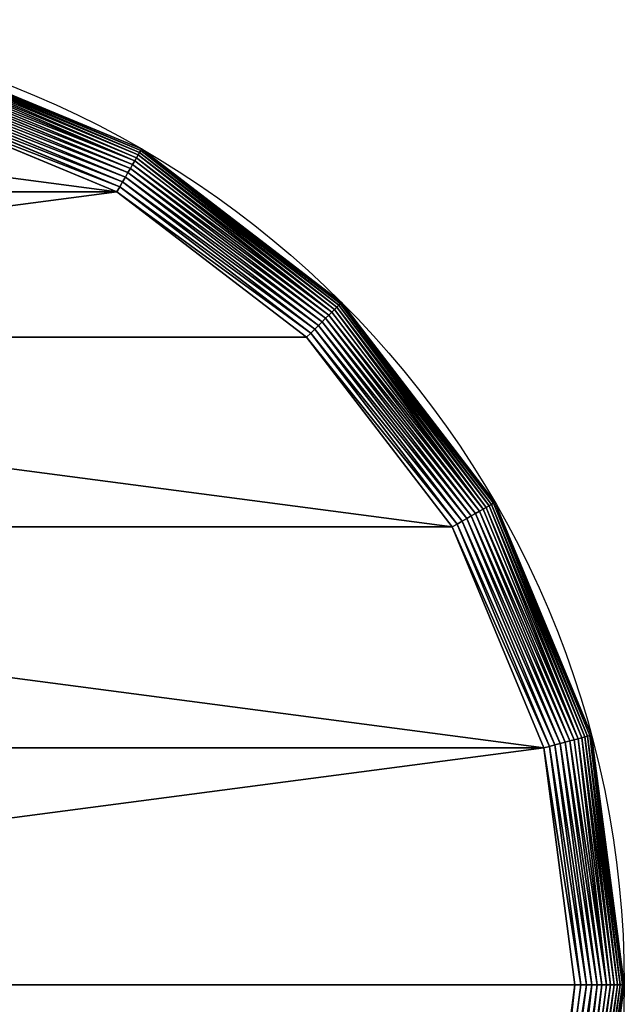
# Model space of a CAD drawing. Extents: x -608.7 to -577.5, y 654.1 to 685.3.
# Drawn here: x -587.2 to -577.5, y 669.4 to 685.3 of the extents above; entities that cross this region are included whole.
import ezdxf

# ---------------------------------------------------------------- set-up
doc = ezdxf.new("R2010")
doc.units = 0
doc.header["$LTSCALE"] = 2.54
doc.layers.get('0').update_dxf_attribs({"color": 13, "linetype": 'CONTINUOUS'})

# ---------------------------------------------------------------- blocks, each defined once
blk = doc.blocks.new('GROUP_563')
at = {"color": 0}
for p, q in [((20, 40, 9), (14.824, 39.319, 9)), ((20, 40, 9), (14.824, 39.319, 9)), ((20, 39.963, 9.12), (20, 40, 9)), ((20, 39.963, 9.12), (20, 40, 9)), ((25.176, 39.319, 9), (20, 40, 9)), ((25.176, 39.319, 9), (20, 40, 9)), ((20, 40), (20, 40, 9)), ((20, 40), (20, 40, 9)), ((20, 39.963, 9.12), (14.833, 39.283, 9.12)), ((20, 39.963, 9.12), (14.833, 39.283, 9.12)), ((20, 39.916, 9.236), (14.845, 39.237, 9.236)), ((20, 39.916, 9.236), (14.845, 39.237, 9.236)), ((20, 39.858, 9.347), (14.86, 39.182, 9.347)), ((20, 39.858, 9.347), (14.86, 39.182, 9.347)), ((20, 39.791, 9.452), (14.878, 39.117, 9.452)), ((20, 39.791, 9.452), (14.878, 39.117, 9.452)), ((20, 39.916, 9.236), (20, 39.963, 9.12)), ((25.167, 39.283, 9.12), (20, 39.963, 9.12)), ((25.167, 39.283, 9.12), (20, 39.963, 9.12)), ((20, 39.916, 9.236), (20, 39.963, 9.12)), ((25.155, 39.237, 9.236), (20, 39.916, 9.236)), ((20, 39.858, 9.347), (20, 39.916, 9.236)), ((25.155, 39.237, 9.236), (20, 39.916, 9.236)), ((20, 39.858, 9.347), (20, 39.916, 9.236)), ((20, 39.791, 9.452), (20, 39.858, 9.347)), ((25.14, 39.182, 9.347), (20, 39.858, 9.347)), ((25.14, 39.182, 9.347), (20, 39.858, 9.347)), ((20, 39.791, 9.452), (20, 39.858, 9.347)), ((25.122, 39.117, 9.452), (20, 39.791, 9.452)), ((20, 39.714, 9.551), (20, 39.791, 9.452)), ((25.122, 39.117, 9.452), (20, 39.791, 9.452)), ((20, 39.714, 9.551), (20, 39.791, 9.452)), ((20, 39.714, 9.551), (14.898, 39.042, 9.551)), ((20, 39.714, 9.551), (14.898, 39.042, 9.551)), ((20, 39.629, 9.643), (14.92, 38.96, 9.643)), ((20, 39.629, 9.643), (14.92, 38.96, 9.643)), ((20, 39.629, 9.643), (20, 39.714, 9.551)), ((25.102, 39.042, 9.551), (20, 39.714, 9.551)), ((25.102, 39.042, 9.551), (20, 39.714, 9.551)), ((20, 39.629, 9.643), (20, 39.714, 9.551)), ((25.08, 38.96, 9.643), (20, 39.629, 9.643)), ((20, 39.535, 9.726), (20, 39.629, 9.643)), ((25.08, 38.96, 9.643), (20, 39.629, 9.643)), ((20, 39.535, 9.726), (20, 39.629, 9.643)), ((20, 39.535, 9.726), (14.944, 38.87, 9.726)), ((20, 39.535, 9.726), (14.944, 38.87, 9.726)), ((20, 39.435, 9.801), (14.97, 38.772, 9.801)), ((20, 39.435, 9.801), (14.97, 38.772, 9.801)), ((25.056, 38.87, 9.726), (20, 39.535, 9.726)), ((20, 39.435, 9.801), (20, 39.535, 9.726)), ((25.056, 38.87, 9.726), (20, 39.535, 9.726)), ((20, 39.435, 9.801), (20, 39.535, 9.726)), ((25.03, 38.772, 9.801), (20, 39.435, 9.801)), ((20, 39.328, 9.866), (20, 39.435, 9.801)), ((25.03, 38.772, 9.801), (20, 39.435, 9.801)), ((20, 39.328, 9.866), (20, 39.435, 9.801)), ((14.824, 39.319, 9), (10, 37.321, 9)), ((14.824, 39.319, 9), (10, 37.321, 9)), ((14.833, 39.283, 9.12), (10.018, 37.289, 9.12)), ((14.833, 39.283, 9.12), (10.018, 37.289, 9.12)), ((14.845, 39.237, 9.236), (10.042, 37.248, 9.236)), ((14.845, 39.237, 9.236), (10.042, 37.248, 9.236)), ((14.86, 39.182, 9.347), (10.071, 37.198, 9.347)), ((14.86, 39.182, 9.347), (10.071, 37.198, 9.347)), ((14.833, 39.283, 9.12), (14.824, 39.319, 9)), ((14.833, 39.283, 9.12), (14.824, 39.319, 9)), ((14.824, 39.319), (14.824, 39.319, 9)), ((14.824, 39.319), (14.824, 39.319, 9)), ((14.845, 39.237, 9.236), (14.833, 39.283, 9.12)), ((14.845, 39.237, 9.236), (14.833, 39.283, 9.12)), ((14.86, 39.182, 9.347), (14.845, 39.237, 9.236)), ((14.86, 39.182, 9.347), (14.845, 39.237, 9.236)), ((14.878, 39.117, 9.452), (14.86, 39.182, 9.347)), ((14.878, 39.117, 9.452), (14.86, 39.182, 9.347)), ((20, 39.328, 9.866), (14.998, 38.669, 9.866)), ((20, 39.328, 9.866), (14.998, 38.669, 9.866)), ((20, 39.215, 9.921), (15.027, 38.56, 9.921)), ((20, 39.215, 9.921), (15.027, 38.56, 9.921)), ((25.002, 38.669, 9.866), (20, 39.328, 9.866)), ((20, 39.215, 9.921), (20, 39.328, 9.866)), ((25.002, 38.669, 9.866), (20, 39.328, 9.866)), ((20, 39.215, 9.921), (20, 39.328, 9.866)), ((20, 39.098, 9.966), (20, 39.215, 9.921)), ((24.973, 38.56, 9.921), (20, 39.215, 9.921)), ((24.973, 38.56, 9.921), (20, 39.215, 9.921)), ((20, 39.098, 9.966), (20, 39.215, 9.921)), ((14.878, 39.117, 9.452), (10.105, 37.139, 9.452)), ((14.878, 39.117, 9.452), (10.105, 37.139, 9.452)), ((14.898, 39.042, 9.551), (10.143, 37.073, 9.551)), ((14.898, 39.042, 9.551), (10.143, 37.073, 9.551)), ((14.898, 39.042, 9.551), (14.878, 39.117, 9.452)), ((14.898, 39.042, 9.551), (14.878, 39.117, 9.452)), ((14.92, 38.96, 9.643), (14.898, 39.042, 9.551)), ((14.92, 38.96, 9.643), (14.898, 39.042, 9.551)), ((20, 39.098, 9.966), (15.057, 38.447, 9.966)), ((20, 39.098, 9.966), (15.057, 38.447, 9.966)), ((20, 38.977, 10), (15.088, 38.331, 10)), ((20, 38.977, 10), (15.088, 38.331, 10)), ((20, 38.977, 10), (20, 39.098, 9.966)), ((24.943, 38.447, 9.966), (20, 39.098, 9.966)), ((24.943, 38.447, 9.966), (20, 39.098, 9.966)), ((20, 38.977, 10), (20, 39.098, 9.966)), ((24.912, 38.331, 10), (20, 38.977, 10)), ((24.912, 38.331, 10), (20, 38.977, 10)), ((14.92, 38.96, 9.643), (10.186, 36.999, 9.643)), ((14.92, 38.96, 9.643), (10.186, 36.999, 9.643)), ((14.944, 38.87, 9.726), (10.232, 36.918, 9.726)), ((14.944, 38.87, 9.726), (10.232, 36.918, 9.726)), ((14.97, 38.772, 9.801), (10.283, 36.831, 9.801)), ((14.97, 38.772, 9.801), (10.283, 36.831, 9.801)), ((14.944, 38.87, 9.726), (14.92, 38.96, 9.643)), ((14.944, 38.87, 9.726), (14.92, 38.96, 9.643)), ((14.97, 38.772, 9.801), (14.944, 38.87, 9.726)), ((14.97, 38.772, 9.801), (14.944, 38.87, 9.726)), ((14.998, 38.669, 9.866), (14.97, 38.772, 9.801)), ((14.998, 38.669, 9.866), (14.97, 38.772, 9.801)), ((14.998, 38.669, 9.866), (10.336, 36.738, 9.866)), ((14.998, 38.669, 9.866), (10.336, 36.738, 9.866)), ((15.027, 38.56, 9.921), (10.392, 36.641, 9.921)), ((15.027, 38.56, 9.921), (10.392, 36.641, 9.921)), ((15.027, 38.56, 9.921), (14.998, 38.669, 9.866)), ((15.027, 38.56, 9.921), (14.998, 38.669, 9.866)), ((15.057, 38.447, 9.966), (15.027, 38.56, 9.921)), ((15.057, 38.447, 9.966), (15.027, 38.56, 9.921)), ((15.057, 38.447, 9.966), (10.451, 36.539, 9.966)), ((15.057, 38.447, 9.966), (10.451, 36.539, 9.966)), ((15.088, 38.331, 10), (15.057, 38.447, 9.966)), ((15.088, 38.331, 10), (15.057, 38.447, 9.966)), ((15.088, 38.331, 10), (10.511, 36.435, 10)), ((15.088, 38.331, 10), (10.511, 36.435, 10)), ((10, 37.321, 9), (5.858, 34.142, 9)), ((10, 37.321, 9), (5.858, 34.142, 9)), ((10.018, 37.289, 9.12), (5.884, 34.116, 9.12)), ((10.018, 37.289, 9.12), (5.884, 34.116, 9.12)), ((10.042, 37.248, 9.236), (5.917, 34.083, 9.236)), ((10.042, 37.248, 9.236), (5.917, 34.083, 9.236)), ((10.071, 37.198, 9.347), (5.958, 34.042, 9.347)), ((10.071, 37.198, 9.347), (5.958, 34.042, 9.347)), ((10.105, 37.139, 9.452), (6.006, 33.994, 9.452)), ((10.105, 37.139, 9.452), (6.006, 33.994, 9.452)), ((10.018, 37.289, 9.12), (10, 37.321, 9)), ((10.018, 37.289, 9.12), (10, 37.321, 9)), ((10, 37.321), (10, 37.321, 9)), ((10, 37.321), (10, 37.321, 9)), ((10.042, 37.248, 9.236), (10.018, 37.289, 9.12)), ((10.042, 37.248, 9.236), (10.018, 37.289, 9.12)), ((10.071, 37.198, 9.347), (10.042, 37.248, 9.236)), ((10.071, 37.198, 9.347), (10.042, 37.248, 9.236)), ((10.105, 37.139, 9.452), (10.071, 37.198, 9.347)), ((10.105, 37.139, 9.452), (10.071, 37.198, 9.347)), ((10.143, 37.073, 9.551), (10.105, 37.139, 9.452)), ((10.143, 37.073, 9.551), (10.105, 37.139, 9.452)), ((10.143, 37.073, 9.551), (6.06, 33.94, 9.551)), ((10.143, 37.073, 9.551), (6.06, 33.94, 9.551)), ((10.186, 36.999, 9.643), (6.12, 33.88, 9.643)), ((10.186, 36.999, 9.643), (6.12, 33.88, 9.643)), ((10.186, 36.999, 9.643), (10.143, 37.073, 9.551)), ((10.186, 36.999, 9.643), (10.143, 37.073, 9.551)), ((10.232, 36.918, 9.726), (10.186, 36.999, 9.643)), ((10.232, 36.918, 9.726), (10.186, 36.999, 9.643)), ((10.232, 36.918, 9.726), (6.187, 33.813, 9.726)), ((10.232, 36.918, 9.726), (6.187, 33.813, 9.726)), ((10.283, 36.831, 9.801), (6.258, 33.742, 9.801)), ((10.283, 36.831, 9.801), (6.258, 33.742, 9.801)), ((10.336, 36.738, 9.866), (6.333, 33.667, 9.866)), ((10.336, 36.738, 9.866), (6.333, 33.667, 9.866)), ((10.283, 36.831, 9.801), (10.232, 36.918, 9.726)), ((10.283, 36.831, 9.801), (10.232, 36.918, 9.726)), ((10.336, 36.738, 9.866), (10.283, 36.831, 9.801)), ((10.336, 36.738, 9.866), (10.283, 36.831, 9.801)), ((10.392, 36.641, 9.921), (10.336, 36.738, 9.866)), ((10.392, 36.641, 9.921), (10.336, 36.738, 9.866)), ((10.392, 36.641, 9.921), (6.413, 33.587, 9.921)), ((10.392, 36.641, 9.921), (6.413, 33.587, 9.921)), ((10.451, 36.539, 9.966), (6.496, 33.504, 9.966)), ((10.451, 36.539, 9.966), (6.496, 33.504, 9.966)), ((10.451, 36.539, 9.966), (10.392, 36.641, 9.921)), ((10.451, 36.539, 9.966), (10.392, 36.641, 9.921)), ((10.511, 36.435, 10), (10.451, 36.539, 9.966)), ((10.511, 36.435, 10), (10.451, 36.539, 9.966)), ((10.511, 36.435, 10), (6.581, 33.419, 10)), ((10.511, 36.435, 10), (6.581, 33.419, 10)), ((5.858, 34.142, 9), (2.679, 30, 9)), ((5.858, 34.142, 9), (2.679, 30, 9)), ((5.884, 34.116, 9.12), (2.711, 29.982, 9.12)), ((5.884, 34.116, 9.12), (2.711, 29.982, 9.12)), ((5.917, 34.083, 9.236), (2.752, 29.958, 9.236)), ((5.917, 34.083, 9.236), (2.752, 29.958, 9.236)), ((5.884, 34.116, 9.12), (5.858, 34.142, 9)), ((5.884, 34.116, 9.12), (5.858, 34.142, 9)), ((5.858, 34.142), (5.858, 34.142, 9)), ((5.858, 34.142), (5.858, 34.142, 9)), ((5.917, 34.083, 9.236), (5.884, 34.116, 9.12)), ((5.917, 34.083, 9.236), (5.884, 34.116, 9.12)), ((5.958, 34.042, 9.347), (5.917, 34.083, 9.236)), ((5.958, 34.042, 9.347), (5.917, 34.083, 9.236)), ((5.958, 34.042, 9.347), (2.802, 29.929, 9.347)), ((5.958, 34.042, 9.347), (2.802, 29.929, 9.347)), ((6.006, 33.994, 9.452), (2.861, 29.895, 9.452)), ((6.006, 33.994, 9.452), (2.861, 29.895, 9.452)), ((6.06, 33.94, 9.551), (2.927, 29.857, 9.551)), ((6.06, 33.94, 9.551), (2.927, 29.857, 9.551)), ((6.12, 33.88, 9.643), (3.001, 29.814, 9.643)), ((6.12, 33.88, 9.643), (3.001, 29.814, 9.643)), ((6.006, 33.994, 9.452), (5.958, 34.042, 9.347)), ((6.006, 33.994, 9.452), (5.958, 34.042, 9.347)), ((6.06, 33.94, 9.551), (6.006, 33.994, 9.452)), ((6.06, 33.94, 9.551), (6.006, 33.994, 9.452)), ((6.12, 33.88, 9.643), (6.06, 33.94, 9.551)), ((6.12, 33.88, 9.643), (6.06, 33.94, 9.551)), ((6.187, 33.813, 9.726), (6.12, 33.88, 9.643)), ((6.187, 33.813, 9.726), (6.12, 33.88, 9.643)), ((6.187, 33.813, 9.726), (3.082, 29.768, 9.726)), ((6.187, 33.813, 9.726), (3.082, 29.768, 9.726)), ((6.258, 33.742, 9.801), (3.169, 29.717, 9.801)), ((6.258, 33.742, 9.801), (3.169, 29.717, 9.801)), ((6.333, 33.667, 9.866), (3.262, 29.664, 9.866)), ((6.333, 33.667, 9.866), (3.262, 29.664, 9.866)), ((6.258, 33.742, 9.801), (6.187, 33.813, 9.726)), ((6.258, 33.742, 9.801), (6.187, 33.813, 9.726)), ((6.333, 33.667, 9.866), (6.258, 33.742, 9.801)), ((6.333, 33.667, 9.866), (6.258, 33.742, 9.801)), ((6.413, 33.587, 9.921), (6.333, 33.667, 9.866)), ((6.413, 33.587, 9.921), (6.333, 33.667, 9.866)), ((6.413, 33.587, 9.921), (3.359, 29.608, 9.921)), ((6.413, 33.587, 9.921), (3.359, 29.608, 9.921)), ((6.496, 33.504, 9.966), (3.461, 29.549, 9.966)), ((6.496, 33.504, 9.966), (3.461, 29.549, 9.966)), ((6.496, 33.504, 9.966), (6.413, 33.587, 9.921)), ((6.496, 33.504, 9.966), (6.413, 33.587, 9.921)), ((6.581, 33.419, 10), (6.496, 33.504, 9.966)), ((6.581, 33.419, 10), (6.496, 33.504, 9.966)), ((6.581, 33.419, 10), (3.565, 29.489, 10)), ((6.581, 33.419, 10), (3.565, 29.489, 10)), ((2.679, 30, 9), (0.681, 25.176, 9)), ((2.679, 30, 9), (0.681, 25.176, 9)), ((2.711, 29.982, 9.12), (2.679, 30, 9)), ((2.711, 29.982, 9.12), (2.679, 30, 9)), ((2.679, 30), (2.679, 30, 9)), ((2.679, 30), (2.679, 30, 9)), ((2.711, 29.982, 9.12), (0.717, 25.167, 9.12)), ((2.711, 29.982, 9.12), (0.717, 25.167, 9.12)), ((2.752, 29.958, 9.236), (0.763, 25.155, 9.236)), ((2.752, 29.958, 9.236), (0.763, 25.155, 9.236)), ((2.802, 29.929, 9.347), (0.818, 25.14, 9.347)), ((2.802, 29.929, 9.347), (0.818, 25.14, 9.347)), ((2.861, 29.895, 9.452), (0.883, 25.122, 9.452)), ((2.861, 29.895, 9.452), (0.883, 25.122, 9.452)), ((2.927, 29.857, 9.551), (0.958, 25.102, 9.551)), ((2.927, 29.857, 9.551), (0.958, 25.102, 9.551)), ((3.001, 29.814, 9.643), (1.04, 25.08, 9.643)), ((3.001, 29.814, 9.643), (1.04, 25.08, 9.643)), ((2.752, 29.958, 9.236), (2.711, 29.982, 9.12)), ((2.752, 29.958, 9.236), (2.711, 29.982, 9.12)), ((2.802, 29.929, 9.347), (2.752, 29.958, 9.236)), ((2.802, 29.929, 9.347), (2.752, 29.958, 9.236)), ((2.861, 29.895, 9.452), (2.802, 29.929, 9.347)), ((2.861, 29.895, 9.452), (2.802, 29.929, 9.347)), ((2.927, 29.857, 9.551), (2.861, 29.895, 9.452)), ((2.927, 29.857, 9.551), (2.861, 29.895, 9.452)), ((3.001, 29.814, 9.643), (2.927, 29.857, 9.551)), ((3.001, 29.814, 9.643), (2.927, 29.857, 9.551)), ((3.082, 29.768, 9.726), (3.001, 29.814, 9.643)), ((3.082, 29.768, 9.726), (3.001, 29.814, 9.643)), ((3.082, 29.768, 9.726), (1.13, 25.056, 9.726)), ((3.082, 29.768, 9.726), (1.13, 25.056, 9.726)), ((3.169, 29.717, 9.801), (1.228, 25.03, 9.801)), ((3.169, 29.717, 9.801), (1.228, 25.03, 9.801)), ((3.262, 29.664, 9.866), (1.331, 25.002, 9.866)), ((3.262, 29.664, 9.866), (1.331, 25.002, 9.866)), ((3.359, 29.608, 9.921), (1.44, 24.973, 9.921)), ((3.359, 29.608, 9.921), (1.44, 24.973, 9.921)), ((3.169, 29.717, 9.801), (3.082, 29.768, 9.726)), ((3.169, 29.717, 9.801), (3.082, 29.768, 9.726)), ((3.262, 29.664, 9.866), (3.169, 29.717, 9.801)), ((3.262, 29.664, 9.866), (3.169, 29.717, 9.801)), ((3.359, 29.608, 9.921), (3.262, 29.664, 9.866)), ((3.359, 29.608, 9.921), (3.262, 29.664, 9.866)), ((3.461, 29.549, 9.966), (3.359, 29.608, 9.921)), ((3.461, 29.549, 9.966), (3.359, 29.608, 9.921)), ((3.461, 29.549, 9.966), (1.553, 24.943, 9.966)), ((3.461, 29.549, 9.966), (1.553, 24.943, 9.966)), ((3.565, 29.489, 10), (1.669, 24.912, 10)), ((3.565, 29.489, 10), (1.669, 24.912, 10)), ((3.565, 29.489, 10), (3.461, 29.549, 9.966)), ((3.565, 29.489, 10), (3.461, 29.549, 9.966))]:
    blk.add_line(p, q, dxfattribs=at)
blk.add_circle((20, 20), 20, dxfattribs=at)
blk.add_circle((20, 20), 20, dxfattribs=at)
blk.add_circle((20, 20), 20, dxfattribs=at)
blk.add_circle((20, 20), 20, dxfattribs=at)
blk.add_circle((20, 20), 20, dxfattribs=at)
blk.add_circle((20, 20), 20, dxfattribs=at)
blk.add_circle((20, 20), 20, dxfattribs=at)
blk.add_circle((20, 20), 20, dxfattribs=at)
blk.add_circle((20, 20), 20, dxfattribs=at)
blk.add_circle((20, 20), 20, dxfattribs=at)
blk.add_circle((20, 20), 20, dxfattribs=at)
blk.add_circle((20, 20), 20, dxfattribs=at)
blk.add_circle((20, 20), 20, dxfattribs=at)
blk.add_circle((20, 20), 20, dxfattribs=at)
blk.add_circle((20, 20), 20, dxfattribs=at)
blk.add_circle((20, 20), 20, dxfattribs=at)
blk.add_circle((20, 20), 20, dxfattribs=at)
blk.add_circle((20, 20), 20, dxfattribs=at)
blk.add_circle((20, 20), 20, dxfattribs=at)
blk.add_circle((20, 20), 20, dxfattribs=at)
blk.add_circle((20, 20), 20, dxfattribs=at)
blk.add_circle((20, 20), 20, dxfattribs=at)
blk.add_circle((20, 20), 20, dxfattribs=at)
blk.add_circle((20, 20), 20, dxfattribs=at)
mesh = blk.add_polyface(dxfattribs=at)
corners = [(20, 39.963, 9.12), (14.824, 39.319, 9), (20, 40, 9), (14.833, 39.283, 9.12)]
mesh.append_faces([[corners[k] for k in face] for face in [(0, 1, 2), (1, 0, 3)]], dxfattribs={"vtx0": -1, "color": 0})
mesh = blk.add_polyface(dxfattribs=at)
corners = [(20, 40, 9), (14.824, 39.319), (20, 40), (14.824, 39.319, 9)]
mesh.append_faces([[corners[k] for k in face] for face in [(0, 1, 2), (1, 0, 3)]], dxfattribs={"vtx0": -1, "color": 0})
mesh = blk.add_polyface(dxfattribs=at)
corners = [(25.167, 39.283, 9.12), (20, 40, 9), (25.176, 39.319, 9), (20, 39.963, 9.12)]
mesh.append_faces([[corners[k] for k in face] for face in [(0, 1, 2), (1, 0, 3)]], dxfattribs={"vtx0": -1, "color": 0})
mesh = blk.add_polyface(dxfattribs=at)
corners = [(25.176, 39.319, 9), (20, 40), (25.176, 39.319), (20, 40, 9)]
mesh.append_faces([[corners[k] for k in face] for face in [(0, 1, 2), (1, 0, 3)]], dxfattribs={"vtx0": -1, "color": 0})
mesh = blk.add_polyface(dxfattribs=at)
corners = [(20, 39.916, 9.236), (14.833, 39.283, 9.12), (20, 39.963, 9.12), (14.845, 39.237, 9.236)]
mesh.append_faces([[corners[k] for k in face] for face in [(0, 1, 2), (1, 0, 3)]], dxfattribs={"vtx0": -1, "color": 0})
mesh = blk.add_polyface(dxfattribs=at)
corners = [(20, 39.858, 9.347), (14.845, 39.237, 9.236), (20, 39.916, 9.236), (14.86, 39.182, 9.347)]
mesh.append_faces([[corners[k] for k in face] for face in [(0, 1, 2), (1, 0, 3)]], dxfattribs={"vtx0": -1, "color": 0})
mesh = blk.add_polyface(dxfattribs=at)
corners = [(20, 39.791, 9.452), (14.86, 39.182, 9.347), (20, 39.858, 9.347), (14.878, 39.117, 9.452)]
mesh.append_faces([[corners[k] for k in face] for face in [(0, 1, 2), (1, 0, 3)]], dxfattribs={"vtx0": -1, "color": 0})
mesh = blk.add_polyface(dxfattribs=at)
corners = [(20, 39.714, 9.551), (14.878, 39.117, 9.452), (20, 39.791, 9.452), (14.898, 39.042, 9.551)]
mesh.append_faces([[corners[k] for k in face] for face in [(0, 1, 2), (1, 0, 3)]], dxfattribs={"vtx0": -1, "color": 0})
mesh = blk.add_polyface(dxfattribs=at)
corners = [(25.155, 39.237, 9.236), (20, 39.963, 9.12), (25.167, 39.283, 9.12), (20, 39.916, 9.236)]
mesh.append_faces([[corners[k] for k in face] for face in [(0, 1, 2), (1, 0, 3)]], dxfattribs={"vtx0": -1, "color": 0})
mesh = blk.add_polyface(dxfattribs=at)
corners = [(25.14, 39.182, 9.347), (20, 39.916, 9.236), (25.155, 39.237, 9.236), (20, 39.858, 9.347)]
mesh.append_faces([[corners[k] for k in face] for face in [(0, 1, 2), (1, 0, 3)]], dxfattribs={"vtx0": -1, "color": 0})
mesh = blk.add_polyface(dxfattribs=at)
corners = [(25.122, 39.117, 9.452), (20, 39.858, 9.347), (25.14, 39.182, 9.347), (20, 39.791, 9.452)]
mesh.append_faces([[corners[k] for k in face] for face in [(0, 1, 2), (1, 0, 3)]], dxfattribs={"vtx0": -1, "color": 0})
mesh = blk.add_polyface(dxfattribs=at)
corners = [(25.102, 39.042, 9.551), (20, 39.791, 9.452), (25.122, 39.117, 9.452), (20, 39.714, 9.551)]
mesh.append_faces([[corners[k] for k in face] for face in [(0, 1, 2), (1, 0, 3)]], dxfattribs={"vtx0": -1, "color": 0})
mesh = blk.add_polyface(dxfattribs=at)
corners = [(20, 39.629, 9.643), (14.898, 39.042, 9.551), (20, 39.714, 9.551), (14.92, 38.96, 9.643)]
mesh.append_faces([[corners[k] for k in face] for face in [(0, 1, 2), (1, 0, 3)]], dxfattribs={"vtx0": -1, "color": 0})
mesh = blk.add_polyface(dxfattribs=at)
corners = [(20, 39.629, 9.643), (14.944, 38.87, 9.726), (14.92, 38.96, 9.643), (20, 39.535, 9.726)]
mesh.append_faces([[corners[k] for k in face] for face in [(0, 1, 2), (1, 0, 3)]], dxfattribs={"vtx0": -1, "color": 0})
mesh = blk.add_polyface(dxfattribs=at)
corners = [(25.08, 38.96, 9.643), (20, 39.714, 9.551), (25.102, 39.042, 9.551), (20, 39.629, 9.643)]
mesh.append_faces([[corners[k] for k in face] for face in [(0, 1, 2), (1, 0, 3)]], dxfattribs={"vtx0": -1, "color": 0})
mesh = blk.add_polyface(dxfattribs=at)
corners = [(25.08, 38.96, 9.643), (20, 39.535, 9.726), (20, 39.629, 9.643), (25.056, 38.87, 9.726)]
mesh.append_faces([[corners[k] for k in face] for face in [(0, 1, 2), (1, 0, 3)]], dxfattribs={"vtx0": -1, "color": 0})
mesh = blk.add_polyface(dxfattribs=at)
corners = [(20, 39.535, 9.726), (14.97, 38.772, 9.801), (14.944, 38.87, 9.726), (20, 39.435, 9.801)]
mesh.append_faces([[corners[k] for k in face] for face in [(0, 1, 2), (1, 0, 3)]], dxfattribs={"vtx0": -1, "color": 0})
mesh = blk.add_polyface(dxfattribs=at)
corners = [(20, 39.435, 9.801), (14.998, 38.669, 9.866), (14.97, 38.772, 9.801), (20, 39.328, 9.866)]
mesh.append_faces([[corners[k] for k in face] for face in [(0, 1, 2), (1, 0, 3)]], dxfattribs={"vtx0": -1, "color": 0})
mesh = blk.add_polyface(dxfattribs=at)
corners = [(25.056, 38.87, 9.726), (20, 39.435, 9.801), (20, 39.535, 9.726), (25.03, 38.772, 9.801)]
mesh.append_faces([[corners[k] for k in face] for face in [(0, 1, 2), (1, 0, 3)]], dxfattribs={"vtx0": -1, "color": 0})
mesh = blk.add_polyface(dxfattribs=at)
corners = [(25.03, 38.772, 9.801), (20, 39.328, 9.866), (20, 39.435, 9.801), (25.002, 38.669, 9.866)]
mesh.append_faces([[corners[k] for k in face] for face in [(0, 1, 2), (1, 0, 3)]], dxfattribs={"vtx0": -1, "color": 0})
mesh = blk.add_polyface(dxfattribs=at)
corners = [(14.833, 39.283, 9.12), (10, 37.321, 9), (14.824, 39.319, 9), (10.018, 37.289, 9.12)]
mesh.append_faces([[corners[k] for k in face] for face in [(0, 1, 2), (1, 0, 3)]], dxfattribs={"vtx0": -1, "color": 0})
mesh = blk.add_polyface(dxfattribs=at)
corners = [(14.824, 39.319, 9), (10, 37.321), (14.824, 39.319), (10, 37.321, 9)]
mesh.append_faces([[corners[k] for k in face] for face in [(0, 1, 2), (1, 0, 3)]], dxfattribs={"vtx0": -1, "color": 0})
mesh = blk.add_polyface(dxfattribs=at)
corners = [(14.845, 39.237, 9.236), (10.018, 37.289, 9.12), (14.833, 39.283, 9.12), (10.042, 37.248, 9.236)]
mesh.append_faces([[corners[k] for k in face] for face in [(0, 1, 2), (1, 0, 3)]], dxfattribs={"vtx0": -1, "color": 0})
mesh = blk.add_polyface(dxfattribs=at)
corners = [(14.86, 39.182, 9.347), (10.042, 37.248, 9.236), (14.845, 39.237, 9.236), (10.071, 37.198, 9.347)]
mesh.append_faces([[corners[k] for k in face] for face in [(0, 1, 2), (1, 0, 3)]], dxfattribs={"vtx0": -1, "color": 0})
mesh = blk.add_polyface(dxfattribs=at)
corners = [(14.878, 39.117, 9.452), (10.071, 37.198, 9.347), (14.86, 39.182, 9.347), (10.105, 37.139, 9.452)]
mesh.append_faces([[corners[k] for k in face] for face in [(0, 1, 2), (1, 0, 3)]], dxfattribs={"vtx0": -1, "color": 0})
mesh = blk.add_polyface(dxfattribs=at)
corners = [(20, 39.328, 9.866), (15.027, 38.56, 9.921), (14.998, 38.669, 9.866), (20, 39.215, 9.921)]
mesh.append_faces([[corners[k] for k in face] for face in [(0, 1, 2), (1, 0, 3)]], dxfattribs={"vtx0": -1, "color": 0})
mesh = blk.add_polyface(dxfattribs=at)
corners = [(20, 39.215, 9.921), (15.057, 38.447, 9.966), (15.027, 38.56, 9.921), (20, 39.098, 9.966)]
mesh.append_faces([[corners[k] for k in face] for face in [(0, 1, 2), (1, 0, 3)]], dxfattribs={"vtx0": -1, "color": 0})
mesh = blk.add_polyface(dxfattribs=at)
corners = [(20, 39.328, 9.866), (24.973, 38.56, 9.921), (20, 39.215, 9.921), (25.002, 38.669, 9.866)]
mesh.append_faces([[corners[k] for k in face] for face in [(0, 1, 2), (1, 0, 3)]], dxfattribs={"vtx0": -1, "color": 0})
mesh = blk.add_polyface(dxfattribs=at)
corners = [(20, 39.215, 9.921), (24.943, 38.447, 9.966), (20, 39.098, 9.966), (24.973, 38.56, 9.921)]
mesh.append_faces([[corners[k] for k in face] for face in [(0, 1, 2), (1, 0, 3)]], dxfattribs={"vtx0": -1, "color": 0})
mesh = blk.add_polyface(dxfattribs=at)
corners = [(1.669, 24.912, 10), (1.669, 15.088, 10), (1.023, 20, 10), (3.565, 29.489, 10), (3.565, 10.511, 10), (6.581, 6.581, 10), (6.581, 33.419, 10), (10.511, 36.435, 10), (10.511, 3.565, 10), (15.088, 38.331, 10), (15.088, 1.669, 10), (20, 1.023, 10), (20, 38.977, 10), (24.912, 38.331, 10), (24.912, 1.669, 10), (29.489, 3.565, 10), (29.489, 36.435, 10), (33.419, 33.419, 10), (33.419, 6.581, 10), (36.435, 29.489, 10), (36.435, 10.511, 10), (38.331, 15.088, 10), (38.331, 24.912, 10), (38.977, 20, 10)]
mesh.append_faces([[corners[k] for k in face] for face in [(0, 1, 2), (21, 22, 23)]], dxfattribs={"vtx0": -1, "color": 0})
mesh.append_faces([[corners[k] for k in face] for face in [(1, 3, 4), (4, 3, 5), (5, 7, 8), (8, 9, 10), (10, 9, 11), (11, 13, 14), (14, 13, 15), (15, 17, 18), (18, 19, 20), (20, 19, 21)]], dxfattribs={"vtx0": -1, "vtx1": -1, "color": 0})
mesh.append_faces([[corners[k] for k in face] for face in [(1, 0, 3), (5, 3, 6), (5, 6, 7), (8, 7, 9), (11, 9, 12), (11, 12, 13), (15, 13, 16), (15, 16, 17), (18, 17, 19), (21, 19, 22)]], dxfattribs={"vtx0": -1, "vtx2": -1, "color": 0})
mesh = blk.add_polyface(dxfattribs=at)
corners = [(14.898, 39.042, 9.551), (10.105, 37.139, 9.452), (14.878, 39.117, 9.452), (10.143, 37.073, 9.551)]
mesh.append_faces([[corners[k] for k in face] for face in [(0, 1, 2), (1, 0, 3)]], dxfattribs={"vtx0": -1, "color": 0})
mesh = blk.add_polyface(dxfattribs=at)
corners = [(14.898, 39.042, 9.551), (10.186, 36.999, 9.643), (10.143, 37.073, 9.551), (14.92, 38.96, 9.643)]
mesh.append_faces([[corners[k] for k in face] for face in [(0, 1, 2), (1, 0, 3)]], dxfattribs={"vtx0": -1, "color": 0})
mesh = blk.add_polyface(dxfattribs=at)
corners = [(20, 39.098, 9.966), (15.088, 38.331, 10), (15.057, 38.447, 9.966), (20, 38.977, 10)]
mesh.append_faces([[corners[k] for k in face] for face in [(0, 1, 2), (1, 0, 3)]], dxfattribs={"vtx0": -1, "color": 0})
mesh = blk.add_polyface(dxfattribs=at)
corners = [(24.943, 38.447, 9.966), (20, 38.977, 10), (20, 39.098, 9.966), (24.912, 38.331, 10)]
mesh.append_faces([[corners[k] for k in face] for face in [(0, 1, 2), (1, 0, 3)]], dxfattribs={"vtx0": -1, "color": 0})
mesh = blk.add_polyface(dxfattribs=at)
corners = [(14.92, 38.96, 9.643), (10.232, 36.918, 9.726), (10.186, 36.999, 9.643), (14.944, 38.87, 9.726)]
mesh.append_faces([[corners[k] for k in face] for face in [(0, 1, 2), (1, 0, 3)]], dxfattribs={"vtx0": -1, "color": 0})
mesh = blk.add_polyface(dxfattribs=at)
corners = [(14.944, 38.87, 9.726), (10.283, 36.831, 9.801), (10.232, 36.918, 9.726), (14.97, 38.772, 9.801)]
mesh.append_faces([[corners[k] for k in face] for face in [(0, 1, 2), (1, 0, 3)]], dxfattribs={"vtx0": -1, "color": 0})
mesh = blk.add_polyface(dxfattribs=at)
corners = [(14.97, 38.772, 9.801), (10.336, 36.738, 9.866), (10.283, 36.831, 9.801), (14.998, 38.669, 9.866)]
mesh.append_faces([[corners[k] for k in face] for face in [(0, 1, 2), (1, 0, 3)]], dxfattribs={"vtx0": -1, "color": 0})
mesh = blk.add_polyface(dxfattribs=at)
corners = [(14.998, 38.669, 9.866), (10.392, 36.641, 9.921), (10.336, 36.738, 9.866), (15.027, 38.56, 9.921)]
mesh.append_faces([[corners[k] for k in face] for face in [(0, 1, 2), (1, 0, 3)]], dxfattribs={"vtx0": -1, "color": 0})
mesh = blk.add_polyface(dxfattribs=at)
corners = [(15.027, 38.56, 9.921), (10.451, 36.539, 9.966), (10.392, 36.641, 9.921), (15.057, 38.447, 9.966)]
mesh.append_faces([[corners[k] for k in face] for face in [(0, 1, 2), (1, 0, 3)]], dxfattribs={"vtx0": -1, "color": 0})
mesh = blk.add_polyface(dxfattribs=at)
corners = [(15.057, 38.447, 9.966), (10.511, 36.435, 10), (10.451, 36.539, 9.966), (15.088, 38.331, 10)]
mesh.append_faces([[corners[k] for k in face] for face in [(0, 1, 2), (1, 0, 3)]], dxfattribs={"vtx0": -1, "color": 0})
mesh = blk.add_polyface(dxfattribs=at)
corners = [(10.018, 37.289, 9.12), (5.858, 34.142, 9), (10, 37.321, 9), (5.884, 34.116, 9.12)]
mesh.append_faces([[corners[k] for k in face] for face in [(0, 1, 2), (1, 0, 3)]], dxfattribs={"vtx0": -1, "color": 0})
mesh = blk.add_polyface(dxfattribs=at)
corners = [(10, 37.321, 9), (5.858, 34.142), (10, 37.321), (5.858, 34.142, 9)]
mesh.append_faces([[corners[k] for k in face] for face in [(0, 1, 2), (1, 0, 3)]], dxfattribs={"vtx0": -1, "color": 0})
mesh = blk.add_polyface(dxfattribs=at)
corners = [(10.042, 37.248, 9.236), (5.884, 34.116, 9.12), (10.018, 37.289, 9.12), (5.917, 34.083, 9.236)]
mesh.append_faces([[corners[k] for k in face] for face in [(0, 1, 2), (1, 0, 3)]], dxfattribs={"vtx0": -1, "color": 0})
mesh = blk.add_polyface(dxfattribs=at)
corners = [(10.071, 37.198, 9.347), (5.917, 34.083, 9.236), (10.042, 37.248, 9.236), (5.958, 34.042, 9.347)]
mesh.append_faces([[corners[k] for k in face] for face in [(0, 1, 2), (1, 0, 3)]], dxfattribs={"vtx0": -1, "color": 0})
mesh = blk.add_polyface(dxfattribs=at)
corners = [(10.105, 37.139, 9.452), (5.958, 34.042, 9.347), (10.071, 37.198, 9.347), (6.006, 33.994, 9.452)]
mesh.append_faces([[corners[k] for k in face] for face in [(0, 1, 2), (1, 0, 3)]], dxfattribs={"vtx0": -1, "color": 0})
mesh = blk.add_polyface(dxfattribs=at)
corners = [(10.143, 37.073, 9.551), (6.006, 33.994, 9.452), (10.105, 37.139, 9.452), (6.06, 33.94, 9.551)]
mesh.append_faces([[corners[k] for k in face] for face in [(0, 1, 2), (1, 0, 3)]], dxfattribs={"vtx0": -1, "color": 0})
mesh = blk.add_polyface(dxfattribs=at)
corners = [(10.143, 37.073, 9.551), (6.12, 33.88, 9.643), (6.06, 33.94, 9.551), (10.186, 36.999, 9.643)]
mesh.append_faces([[corners[k] for k in face] for face in [(0, 1, 2), (1, 0, 3)]], dxfattribs={"vtx0": -1, "color": 0})
mesh = blk.add_polyface(dxfattribs=at)
corners = [(10.186, 36.999, 9.643), (6.187, 33.813, 9.726), (6.12, 33.88, 9.643), (10.232, 36.918, 9.726)]
mesh.append_faces([[corners[k] for k in face] for face in [(0, 1, 2), (1, 0, 3)]], dxfattribs={"vtx0": -1, "color": 0})
mesh = blk.add_polyface(dxfattribs=at)
corners = [(10.232, 36.918, 9.726), (6.258, 33.742, 9.801), (6.187, 33.813, 9.726), (10.283, 36.831, 9.801)]
mesh.append_faces([[corners[k] for k in face] for face in [(0, 1, 2), (1, 0, 3)]], dxfattribs={"vtx0": -1, "color": 0})
mesh = blk.add_polyface(dxfattribs=at)
corners = [(10.283, 36.831, 9.801), (6.333, 33.667, 9.866), (6.258, 33.742, 9.801), (10.336, 36.738, 9.866)]
mesh.append_faces([[corners[k] for k in face] for face in [(0, 1, 2), (1, 0, 3)]], dxfattribs={"vtx0": -1, "color": 0})
mesh = blk.add_polyface(dxfattribs=at)
corners = [(10.336, 36.738, 9.866), (6.413, 33.587, 9.921), (6.333, 33.667, 9.866), (10.392, 36.641, 9.921)]
mesh.append_faces([[corners[k] for k in face] for face in [(0, 1, 2), (1, 0, 3)]], dxfattribs={"vtx0": -1, "color": 0})
mesh = blk.add_polyface(dxfattribs=at)
corners = [(10.392, 36.641, 9.921), (6.496, 33.504, 9.966), (6.413, 33.587, 9.921), (10.451, 36.539, 9.966)]
mesh.append_faces([[corners[k] for k in face] for face in [(0, 1, 2), (1, 0, 3)]], dxfattribs={"vtx0": -1, "color": 0})
mesh = blk.add_polyface(dxfattribs=at)
corners = [(10.451, 36.539, 9.966), (6.581, 33.419, 10), (6.496, 33.504, 9.966), (10.511, 36.435, 10)]
mesh.append_faces([[corners[k] for k in face] for face in [(0, 1, 2), (1, 0, 3)]], dxfattribs={"vtx0": -1, "color": 0})
mesh = blk.add_polyface(dxfattribs=at)
corners = [(2.679, 30, 9), (5.884, 34.116, 9.12), (2.711, 29.982, 9.12), (5.858, 34.142, 9)]
mesh.append_faces([[corners[k] for k in face] for face in [(0, 1, 2), (1, 0, 3)]], dxfattribs={"vtx0": -1, "color": 0})
mesh = blk.add_polyface(dxfattribs=at)
corners = [(5.858, 34.142), (2.679, 30, 9), (2.679, 30), (5.858, 34.142, 9)]
mesh.append_faces([[corners[k] for k in face] for face in [(0, 1, 2), (1, 0, 3)]], dxfattribs={"vtx0": -1, "color": 0})
mesh = blk.add_polyface(dxfattribs=at)
corners = [(2.711, 29.982, 9.12), (5.917, 34.083, 9.236), (2.752, 29.958, 9.236), (5.884, 34.116, 9.12)]
mesh.append_faces([[corners[k] for k in face] for face in [(0, 1, 2), (1, 0, 3)]], dxfattribs={"vtx0": -1, "color": 0})
mesh = blk.add_polyface(dxfattribs=at)
corners = [(2.752, 29.958, 9.236), (5.958, 34.042, 9.347), (2.802, 29.929, 9.347), (5.917, 34.083, 9.236)]
mesh.append_faces([[corners[k] for k in face] for face in [(0, 1, 2), (1, 0, 3)]], dxfattribs={"vtx0": -1, "color": 0})
mesh = blk.add_polyface(dxfattribs=at)
corners = [(2.802, 29.929, 9.347), (6.006, 33.994, 9.452), (2.861, 29.895, 9.452), (5.958, 34.042, 9.347)]
mesh.append_faces([[corners[k] for k in face] for face in [(0, 1, 2), (1, 0, 3)]], dxfattribs={"vtx0": -1, "color": 0})
mesh = blk.add_polyface(dxfattribs=at)
corners = [(2.861, 29.895, 9.452), (6.06, 33.94, 9.551), (2.927, 29.857, 9.551), (6.006, 33.994, 9.452)]
mesh.append_faces([[corners[k] for k in face] for face in [(0, 1, 2), (1, 0, 3)]], dxfattribs={"vtx0": -1, "color": 0})
mesh = blk.add_polyface(dxfattribs=at)
corners = [(6.06, 33.94, 9.551), (3.001, 29.814, 9.643), (2.927, 29.857, 9.551), (6.12, 33.88, 9.643)]
mesh.append_faces([[corners[k] for k in face] for face in [(0, 1, 2), (1, 0, 3)]], dxfattribs={"vtx0": -1, "color": 0})
mesh = blk.add_polyface(dxfattribs=at)
corners = [(6.12, 33.88, 9.643), (3.082, 29.768, 9.726), (3.001, 29.814, 9.643), (6.187, 33.813, 9.726)]
mesh.append_faces([[corners[k] for k in face] for face in [(0, 1, 2), (1, 0, 3)]], dxfattribs={"vtx0": -1, "color": 0})
mesh = blk.add_polyface(dxfattribs=at)
corners = [(6.187, 33.813, 9.726), (3.169, 29.717, 9.801), (3.082, 29.768, 9.726), (6.258, 33.742, 9.801)]
mesh.append_faces([[corners[k] for k in face] for face in [(0, 1, 2), (1, 0, 3)]], dxfattribs={"vtx0": -1, "color": 0})
mesh = blk.add_polyface(dxfattribs=at)
corners = [(6.258, 33.742, 9.801), (3.262, 29.664, 9.866), (3.169, 29.717, 9.801), (6.333, 33.667, 9.866)]
mesh.append_faces([[corners[k] for k in face] for face in [(0, 1, 2), (1, 0, 3)]], dxfattribs={"vtx0": -1, "color": 0})
mesh = blk.add_polyface(dxfattribs=at)
corners = [(6.333, 33.667, 9.866), (3.359, 29.608, 9.921), (3.262, 29.664, 9.866), (6.413, 33.587, 9.921)]
mesh.append_faces([[corners[k] for k in face] for face in [(0, 1, 2), (1, 0, 3)]], dxfattribs={"vtx0": -1, "color": 0})
mesh = blk.add_polyface(dxfattribs=at)
corners = [(6.413, 33.587, 9.921), (3.461, 29.549, 9.966), (3.359, 29.608, 9.921), (6.496, 33.504, 9.966)]
mesh.append_faces([[corners[k] for k in face] for face in [(0, 1, 2), (1, 0, 3)]], dxfattribs={"vtx0": -1, "color": 0})
mesh = blk.add_polyface(dxfattribs=at)
corners = [(6.496, 33.504, 9.966), (3.565, 29.489, 10), (3.461, 29.549, 9.966), (6.581, 33.419, 10)]
mesh.append_faces([[corners[k] for k in face] for face in [(0, 1, 2), (1, 0, 3)]], dxfattribs={"vtx0": -1, "color": 0})
mesh = blk.add_polyface(dxfattribs=at)
corners = [(0.681, 25.176, 9), (2.711, 29.982, 9.12), (0.717, 25.167, 9.12), (2.679, 30, 9)]
mesh.append_faces([[corners[k] for k in face] for face in [(0, 1, 2), (1, 0, 3)]], dxfattribs={"vtx0": -1, "color": 0})
mesh = blk.add_polyface(dxfattribs=at)
corners = [(2.679, 30), (0.681, 25.176, 9), (0.681, 25.176), (2.679, 30, 9)]
mesh.append_faces([[corners[k] for k in face] for face in [(0, 1, 2), (1, 0, 3)]], dxfattribs={"vtx0": -1, "color": 0})
mesh = blk.add_polyface(dxfattribs=at)
corners = [(0.717, 25.167, 9.12), (2.752, 29.958, 9.236), (0.763, 25.155, 9.236), (2.711, 29.982, 9.12)]
mesh.append_faces([[corners[k] for k in face] for face in [(0, 1, 2), (1, 0, 3)]], dxfattribs={"vtx0": -1, "color": 0})
mesh = blk.add_polyface(dxfattribs=at)
corners = [(0.763, 25.155, 9.236), (2.802, 29.929, 9.347), (0.818, 25.14, 9.347), (2.752, 29.958, 9.236)]
mesh.append_faces([[corners[k] for k in face] for face in [(0, 1, 2), (1, 0, 3)]], dxfattribs={"vtx0": -1, "color": 0})
mesh = blk.add_polyface(dxfattribs=at)
corners = [(0.818, 25.14, 9.347), (2.861, 29.895, 9.452), (0.883, 25.122, 9.452), (2.802, 29.929, 9.347)]
mesh.append_faces([[corners[k] for k in face] for face in [(0, 1, 2), (1, 0, 3)]], dxfattribs={"vtx0": -1, "color": 0})
mesh = blk.add_polyface(dxfattribs=at)
corners = [(0.883, 25.122, 9.452), (2.927, 29.857, 9.551), (0.958, 25.102, 9.551), (2.861, 29.895, 9.452)]
mesh.append_faces([[corners[k] for k in face] for face in [(0, 1, 2), (1, 0, 3)]], dxfattribs={"vtx0": -1, "color": 0})
mesh = blk.add_polyface(dxfattribs=at)
corners = [(2.927, 29.857, 9.551), (1.04, 25.08, 9.643), (0.958, 25.102, 9.551), (3.001, 29.814, 9.643)]
mesh.append_faces([[corners[k] for k in face] for face in [(0, 1, 2), (1, 0, 3)]], dxfattribs={"vtx0": -1, "color": 0})
mesh = blk.add_polyface(dxfattribs=at)
corners = [(3.001, 29.814, 9.643), (1.13, 25.056, 9.726), (1.04, 25.08, 9.643), (3.082, 29.768, 9.726)]
mesh.append_faces([[corners[k] for k in face] for face in [(0, 1, 2), (1, 0, 3)]], dxfattribs={"vtx0": -1, "color": 0})
mesh = blk.add_polyface(dxfattribs=at)
corners = [(3.082, 29.768, 9.726), (1.228, 25.03, 9.801), (1.13, 25.056, 9.726), (3.169, 29.717, 9.801)]
mesh.append_faces([[corners[k] for k in face] for face in [(0, 1, 2), (1, 0, 3)]], dxfattribs={"vtx0": -1, "color": 0})
mesh = blk.add_polyface(dxfattribs=at)
corners = [(3.169, 29.717, 9.801), (1.331, 25.002, 9.866), (1.228, 25.03, 9.801), (3.262, 29.664, 9.866)]
mesh.append_faces([[corners[k] for k in face] for face in [(0, 1, 2), (1, 0, 3)]], dxfattribs={"vtx0": -1, "color": 0})
mesh = blk.add_polyface(dxfattribs=at)
corners = [(3.262, 29.664, 9.866), (1.44, 24.973, 9.921), (1.331, 25.002, 9.866), (3.359, 29.608, 9.921)]
mesh.append_faces([[corners[k] for k in face] for face in [(0, 1, 2), (1, 0, 3)]], dxfattribs={"vtx0": -1, "color": 0})
mesh = blk.add_polyface(dxfattribs=at)
corners = [(3.359, 29.608, 9.921), (1.553, 24.943, 9.966), (1.44, 24.973, 9.921), (3.461, 29.549, 9.966)]
mesh.append_faces([[corners[k] for k in face] for face in [(0, 1, 2), (1, 0, 3)]], dxfattribs={"vtx0": -1, "color": 0})
mesh = blk.add_polyface(dxfattribs=at)
corners = [(3.461, 29.549, 9.966), (1.669, 24.912, 10), (1.553, 24.943, 9.966), (3.565, 29.489, 10)]
mesh.append_faces([[corners[k] for k in face] for face in [(0, 1, 2), (1, 0, 3)]], dxfattribs={"vtx0": -1, "color": 0})

msp = doc.modelspace()

# ---------------------------------------------------------------- block references
at = {"color": 25, "xscale": 0.7800000000000001, "yscale": 0.7800000000000001, "zscale": 0.7800000000000001, "rotation": 270.0000000000008}
msp.add_blockref('GROUP_563', (-608.661, 685.287), dxfattribs=at)

doc.saveas('drawing.dxf')
